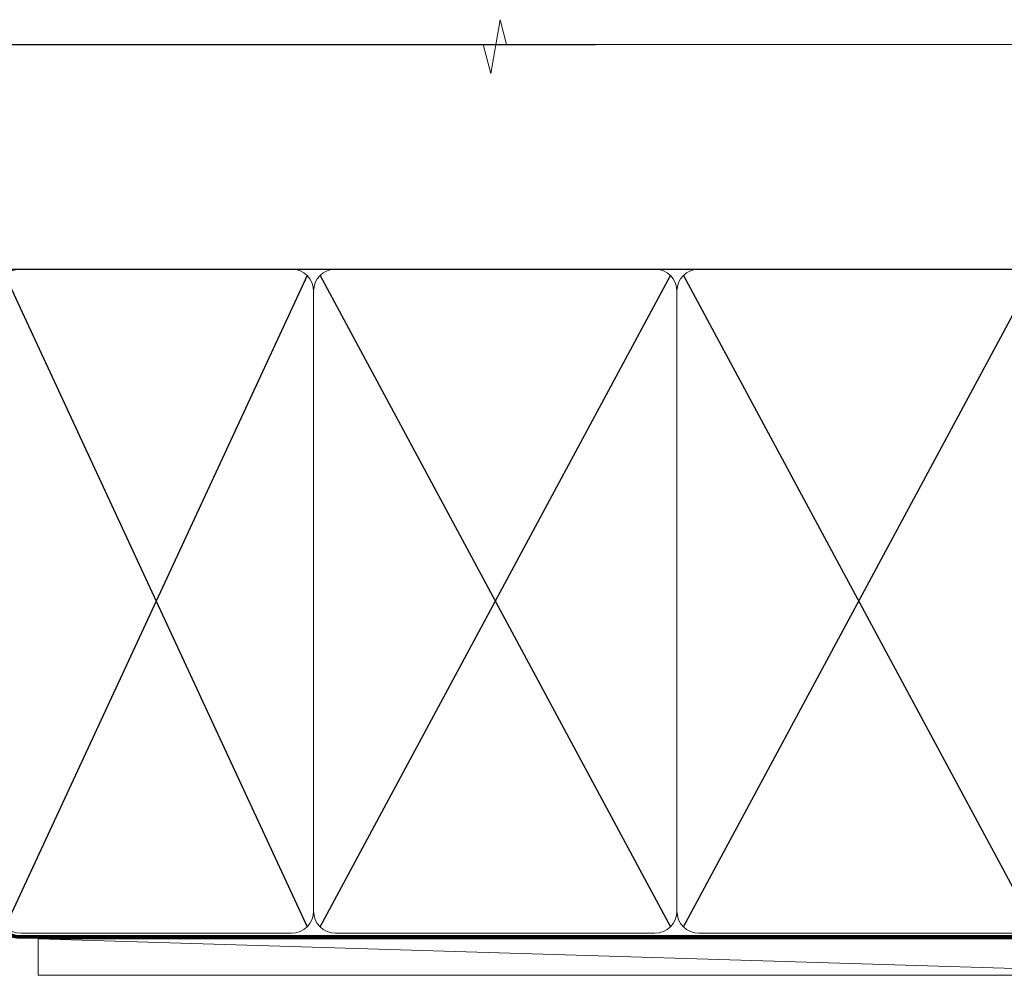
# Model space of a CAD drawing. Units: millimetres. Extents: x 1413 to 9766, y 840 to 2578.
# Drawn here: x 2796 to 2931, y 2446 to 2578 of the extents above; entities that cross this region are included whole.
import ezdxf

# ---------------------------------------------------------------- set-up
doc = ezdxf.new("R2010")
doc.units = ezdxf.units.MM
doc.linetypes.add('CENTER', pattern=[2, 1.25, -0.25, 0.25, -0.25])
doc.linetypes.add('Dashed', pattern=[564.4444465637206, 282.2222232818604, -282.2222232818602])
doc.layers.add('Aluminium Systems Ltd Joinery Detail', color=7, linetype='Continuous')

# ---------------------------------------------------------------- blocks, each defined once
blk = doc.blocks.new('Brick Veneer Steel Lintel Head ThermaColour')
at = {"layer": 'Aluminium Systems Ltd Joinery Detail'}
blk.add_line((-26.58153863301345, 105.3064445646969), (122.6818982002935, 105.3064445646969), dxfattribs=at)
blk = doc.blocks.new('Brick Veneer ThermaColour Liner 45mm Stacker')
at = {"layer": 'Aluminium Systems Ltd Joinery Detail', "lineweight": 5}
blk.add_line((-116.7543565205106, 5.376460391130422, -1.000000000000014), (49.33469070739193, 0.3759663727405496, -1.000000000000014), dxfattribs=at)
at = {"layer": 'Aluminium Systems Ltd Joinery Detail', "lineweight": 5, "elevation": -1.000000000000007}
blk.add_lwpolyline([(-116.7543565205106, 5.376460391130422), (49.33469070738374, 5.376460391130422), (49.33469070739193, 0.3759663727405496), (-116.7543565205151, 0.3759663727405496)], close=True, dxfattribs=at)
blk = doc.blocks.new('190mm Alt Head')
for p, q in [((23.9881526215824, 49.0004755298628, -1.000000000000014), (65.53471396486725, -40.58427195544937, -1.000000000000014)), ((65.53471396486725, 49.0004755298628, -1.000000000000014), (23.98815262158246, -40.58427195544937, -1.000000000000014)), ((67.31465342361776, -40.58427195544937, -1.000000000000014), (115.5347139648672, 49.0004755298628, -1.000000000000014)), ((67.31465342361781, 49.0004755298628, -1.000000000000014), (115.5347139648673, -40.58427195544937, -1.000000000000014)), ((117.3146534236178, -40.58427195544937, -1.000000000000014), (165.5347139648672, 49.0004755298628, -1.000000000000014)), ((117.3146534236178, 49.0004755298628, -1.000000000000014), (165.5347139648673, -40.58427195544937, -1.000000000000014))]:
    blk.add_line(p, q)
at = {"layer": 'Aluminium Systems Ltd Joinery Detail'}
blk.add_line((23.09818289220721, 49.89044525923919, -1.000000000000014), (212.0024904309845, 49.89044525923919, -4.000000000000028), dxfattribs=at)
at = {"layer": 'Aluminium Systems Ltd Joinery Detail', "linetype": 'Continuous', "lineweight": 5, "ltscale": 0.12, "elevation": -1}
blk.add_lwpolyline([(226.9292547275536, 80.76258366773709), (92.9958004374457, 80.76258366773709), (92.0920900289602, 84.1964873867737), (90.82549676559208, 76.77846247901198), (89.78813357108083, 80.76258366773709), (-43.34240270648584, 80.76258366773709)], dxfattribs=at)
at = {"layer": 'Aluminium Systems Ltd Joinery Detail', "linetype": 'Dashed', "lineweight": 5, "ltscale": 0.01, "const_width": 0.25, "elevation": 0.25}
blk.add_lwpolyline([(22.96667404155913, 77.03546741409446), (22.96667404155914, -38.77581562572732, 0.4197015829672551), (26.13672961234494, -41.94097371937551), (208.8112270335793, -41.94097371937551, 0.007526381740533913), (208.9194530264592, -41.94149717498021, 0.007526381740533913)], format="xyb", dxfattribs=at)
at = {"layer": 'Aluminium Systems Ltd Joinery Detail', "lineweight": 5, "elevation": -1.000000000000014}
for points in [[(66.4246836942425, 44.74360590997776), (66.4246836942425, 46.85189853910151, 0.4142135623730958), (63.38613697410664, 49.89044525923919), (26.13672961234305, 49.89044525923919, 0.4142135623730718), (23.09818289220721, 46.85189853910151), (23.09818289220721, -38.43569496468808, 0.4142135623730941), (26.13672961234307, -41.47424168482576), (63.38613697410666, -41.47424168482576, 0.4142135623730958), (66.4246836942425, -38.43569496468808), (66.4246836942425, 44.74360590997776)], [(116.4246836942424, 44.74360590997776), (116.4246836942424, 46.85189853910151, 0.4142135623730958), (113.3861369741066, 49.89044525923919), (69.46323041437836, 49.89044525923919, 0.4142135623730718), (66.4246836942425, 46.85189853910151), (66.4246836942425, -38.43569496468808, 0.4142135623730941), (69.46323041437836, -41.47424168482576), (113.3861369741066, -41.47424168482576, 0.4142135623730958), (116.4246836942425, -38.43569496468808), (116.4246836942424, 44.74360590997776)], [(166.4246836942424, 44.74360590997776), (166.4246836942424, 46.85189853910151, 0.4142135623730958), (163.3861369741066, 49.89044525923919), (119.4632304143783, 49.89044525923919, 0.4142135623730718), (116.4246836942424, 46.85189853910151), (116.4246836942425, -38.43569496468808, 0.4142135623730941), (119.4632304143784, -41.47424168482576), (163.3861369741066, -41.47424168482576, 0.4142135623730958), (166.4246836942425, -38.43569496468808), (166.4246836942424, 44.74360590997776)]]:
    blk.add_lwpolyline(points, format="xyb", dxfattribs=at)
at = {"layer": 'Aluminium Systems Ltd Joinery Detail', "linetype": 'CENTER', "lineweight": 5, "ltscale": 3, "const_width": 0.5, "elevation": -0.5000000000000142}
blk.add_lwpolyline([(22.58717783597194, 42.7601635514543), (22.58717783597194, -38.43569496468945, 0.4276872428089949), (26.13672961234489, -41.98767398377413), (208.9194530264592, -41.98767398377504)], format="xyb", dxfattribs=at)

msp = doc.modelspace()

# ---------------------------------------------------------------- block references
at = {"layer": 'Aluminium Systems Ltd Joinery Detail'}
for name, p in [('190mm Alt Head', (2769.643230730434, 2493.581965735068, 1.000000000000028)), ('Brick Veneer Steel Lintel Head ThermaColour', (2752.19012395958, 2469.038104838108)), ('Brick Veneer ThermaColour Liner 45mm Stacker', (2914.923289303251, 2445.943128798291, 1.000000000000028))]:
    msp.add_blockref(name, p, dxfattribs=at)

doc.saveas('drawing.dxf')
